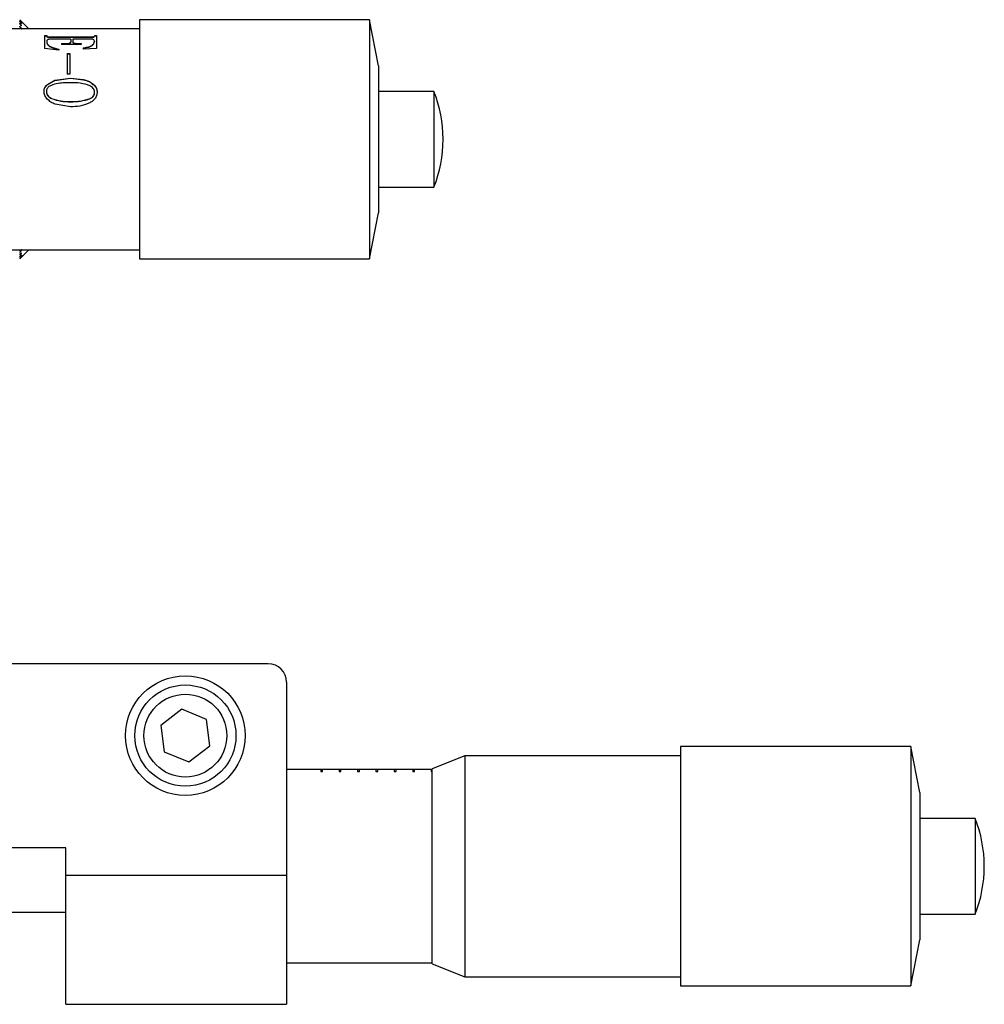
# Model space of a CAD drawing. Units: millimetres. Extents: x 5 to 393, y 4 to 204.
# Drawn here: x 361 to 393, y 136 to 169 of the extents above; entities that cross this region are included whole.
import ezdxf

# ---------------------------------------------------------------- set-up
doc = ezdxf.new("R2010")
doc.units = ezdxf.units.MM

msp = doc.modelspace()

# ---------------------------------------------------------------- linework, layer by layer
at = {"color": 7, "linetype": 'Continuous', "lineweight": 30}
for p, q in [((360.9887, 169.1365), (360.7382, 169.387)), ((372.5512, 169.449), (364.7387, 169.449)), ((364.7387, 169.449), (364.7387, 161.324)), ((372.8637, 167.8865), (372.5512, 169.449)), ((372.5512, 169.449), (372.5512, 161.324)), ((364.7387, 169.1365), (357.4164, 169.1365)), ((361.5202, 168.9152), (361.595, 168.9152)), ((361.5202, 168.9152), (361.5202, 168.4669)), ((361.5202, 168.9034), (361.595, 168.9034)), ((361.595, 168.9152), (361.595, 168.8925)), ((361.595, 168.8925), (361.595, 168.8808)), ((361.7164, 168.8618), (363.127, 168.8618)), ((361.7164, 168.8618), (361.7164, 168.8502)), ((363.127, 168.8618), (363.127, 168.8502)), ((363.2111, 168.912), (363.2858, 168.912)), ((363.2111, 168.9002), (363.2858, 168.9002)), ((363.2111, 168.8925), (363.2111, 168.8808)), ((363.2858, 168.912), (363.2858, 168.4722)), ((361.595, 168.7216), (361.595, 168.7105)), ((361.6908, 168.5497), (361.6908, 168.5391)), ((361.7164, 168.8502), (363.127, 168.8502)), ((362.4077, 168.7873), (361.7164, 168.7873)), ((362.0994, 168.6414), (362.1811, 168.6414)), ((362.0994, 168.6414), (362.0994, 168.6037)), ((362.0994, 168.6306), (362.1811, 168.6306)), ((362.7603, 168.6037), (362.0994, 168.6037)), ((362.1811, 168.6414), (362.3565, 168.6519)), ((362.1811, 168.6414), (362.1811, 168.6306)), ((362.1811, 168.6306), (362.3565, 168.641)), ((362.3565, 168.6519), (362.3565, 168.641)), ((362.4077, 168.7873), (362.4077, 168.7)), ((362.4077, 168.7), (362.4077, 168.689)), ((362.48, 168.7873), (362.48, 168.7)), ((363.127, 168.7873), (362.48, 168.7873)), ((362.48, 168.7), (362.48, 168.689)), ((362.5316, 168.6507), (362.5316, 168.6398)), ((362.6506, 168.6414), (362.7603, 168.6414)), ((362.6506, 168.6414), (362.6506, 168.6306)), ((362.6506, 168.6306), (362.7603, 168.6306)), ((362.7603, 168.6414), (362.7603, 168.6037)), ((363.1246, 168.5745), (363.1246, 168.5639)), ((363.2111, 168.7174), (363.2111, 168.7062)), ((362.006, 168.4127), (361.5202, 168.4669)), ((362.006, 168.4508), (362.006, 168.4127)), ((362.2863, 168.3045), (362.3773, 168.3045)), ((362.2863, 168.3045), (362.2863, 167.6037)), ((362.2863, 168.2948), (362.3773, 168.2948)), ((362.3773, 168.3045), (362.3773, 167.6037)), ((362.8281, 168.4881), (362.8281, 168.4508)), ((363.2858, 168.4722), (362.8281, 168.4508)), ((372.8637, 167.8865), (372.8637, 162.8865)), ((362.3773, 167.6037), (362.2863, 167.6037)), ((361.6185, 167.2535), (361.8728, 167.3954)), ((361.6185, 167.2473), (361.8728, 167.3887)), ((361.6185, 167.2535), (361.6185, 167.2473)), ((361.8728, 167.3954), (362.3984, 167.4659)), ((361.8728, 167.3887), (362.3984, 167.459)), ((361.8728, 167.3954), (361.8728, 167.3887)), ((362.3984, 167.4659), (362.8374, 167.419)), ((362.3984, 167.4659), (362.3984, 167.459)), ((362.3984, 167.459), (362.8374, 167.4122)), ((362.8374, 167.419), (362.8374, 167.4122)), ((363.2111, 167.2271), (363.2111, 167.2209)), ((361.5016, 167.0117), (361.5016, 167.0063)), ((361.5832, 167.0063), (361.5832, 167.0117)), ((363.2205, 166.9811), (363.2205, 166.9864)), ((363.3045, 166.9864), (363.3045, 166.9811)), ((374.7387, 167.0115), (372.8637, 167.0115)), ((374.7387, 167.0115), (374.7387, 163.7615)), ((361.7607, 166.7699), (361.7607, 166.7745)), ((362.3984, 166.4904), (361.8821, 166.577)), ((362.3984, 166.6632), (362.3984, 166.6675)), ((363.0686, 166.7699), (363.0686, 166.7745)), ((375.0512, 165.3789), (375.0512, 165.3941)), ((372.8637, 163.7615), (374.7387, 163.7615)), ((372.5512, 161.324), (372.8637, 162.8865)), ((357.4164, 161.6365), (364.7387, 161.6365)), ((360.7382, 161.386), (360.9887, 161.6365)), ((364.7387, 161.324), (372.5512, 161.324)), ((369.1137, 147.574), (356.1418, 147.574)), ((369.7387, 146.949), (369.7387, 140.3865)), ((366.1826, 146.0308), (365.4674, 145.481)), ((367.0164, 145.6863), (366.1826, 146.0308)), ((365.4674, 145.481), (365.586, 144.5867)), ((367.1349, 144.792), (367.0164, 145.6863)), ((366.4197, 144.2422), (367.1349, 144.792)), ((365.586, 144.5867), (366.4197, 144.2422)), ((390.9262, 144.7615), (383.1137, 144.7615)), ((383.1137, 144.7615), (383.1137, 137.1715)), ((391.2387, 143.199), (390.9262, 144.7615)), ((390.9262, 144.7615), (390.9262, 137.1715)), ((375.7914, 144.449), (374.6762, 144.0115)), ((383.1137, 144.449), (375.7914, 144.449)), ((375.7914, 144.449), (375.7914, 137.4428)), ((374.6762, 143.9803), (369.7387, 143.9803)), ((370.8949, 143.9802), (370.8949, 143.9173)), ((370.9574, 143.9802), (370.8949, 143.9802)), ((370.8949, 143.9173), (370.9574, 143.9173)), ((370.9574, 143.9173), (370.9574, 143.9802)), ((371.5199, 143.9802), (371.5199, 143.9173)), ((371.5824, 143.9802), (371.5199, 143.9802)), ((371.5199, 143.9173), (371.5824, 143.9173)), ((371.5824, 143.9173), (371.5824, 143.9802)), ((372.1449, 143.9802), (372.1449, 143.9173)), ((372.2074, 143.9802), (372.1449, 143.9802)), ((372.1449, 143.9173), (372.2074, 143.9173)), ((372.2074, 143.9173), (372.2074, 143.9802)), ((372.7699, 143.9802), (372.7699, 143.9173)), ((372.8324, 143.9802), (372.7699, 143.9802)), ((372.7699, 143.9173), (372.8324, 143.9173)), ((372.8324, 143.9173), (372.8324, 143.9802)), ((373.3949, 143.9802), (373.3949, 143.9173)), ((373.4574, 143.9802), (373.3949, 143.9802)), ((373.3949, 143.9173), (373.4574, 143.9173)), ((373.4574, 143.9173), (373.4574, 143.9802)), ((374.0199, 143.9802), (374.0199, 143.9173)), ((374.0824, 143.9802), (374.0199, 143.9802)), ((374.0199, 143.9173), (374.0824, 143.9173)), ((374.0824, 143.9173), (374.0824, 143.9802)), ((374.6449, 143.9802), (374.6449, 143.9173)), ((374.6762, 143.9802), (374.6449, 143.9802)), ((374.6449, 143.9173), (374.6762, 143.9173)), ((374.6762, 137.3865), (374.6762, 144.0115)), ((391.2387, 143.199), (391.2387, 138.5282)), ((393.1137, 142.324), (391.2387, 142.324)), ((393.1137, 142.324), (393.1137, 139.288)), ((362.2387, 141.324), (356.1449, 141.324)), ((362.2387, 140.3865), (362.2387, 141.324)), ((393.4262, 140.6914), (393.4262, 140.7066)), ((369.7387, 140.3865), (362.2387, 140.3865)), ((362.2387, 136.0115), (362.2387, 140.3865)), ((369.7387, 140.3865), (369.7387, 136.0115)), ((357.2387, 139.1365), (362.2387, 139.1365)), ((393.1137, 139.288), (393.1137, 139.074)), ((391.2387, 139.074), (393.1137, 139.074)), ((391.2387, 138.5282), (391.2387, 138.199)), ((390.9262, 136.6365), (391.2387, 138.199)), ((375.7914, 137.4428), (375.7914, 136.949)), ((369.7387, 137.4178), (374.6762, 137.4178)), ((374.6762, 137.3865), (375.7914, 136.949)), ((383.1137, 137.1715), (383.1137, 136.6365)), ((390.9262, 137.1715), (390.9262, 136.6365)), ((375.7914, 136.949), (383.1137, 136.949)), ((383.1137, 136.6365), (390.9262, 136.6365)), ((362.2387, 136.0115), (369.7387, 136.0115))]:
    msp.add_line(p, q, dxfattribs=at)
for radius in [2.0313, 1.7188, 1.4063]:
    msp.add_circle((366.3012, 145.1365), radius, dxfattribs=at)
for centre, radius, start, end in [((370.7082, 165.3941), 4.3429, 0, 21.86482), ((370.7082, 165.3789), 4.3429, 338.13518, 0), ((369.1137, 146.949), 0.625, 0, 90), ((389.0832, 140.7066), 4.3429, 0, 21.86482), ((389.0832, 140.6914), 4.3429, 338.13518, 0)]:
    msp.add_arc(centre, radius, start, end, dxfattribs=at)
for points, knots in [([(360.6762, 169.4485), (360.6858, 169.4389), (360.7022, 169.4226), (360.7214, 169.4036), (360.7326, 169.3925), (360.7382, 169.3869), (360.7392, 169.386), (360.736, 169.3891), (360.7286, 169.3964), (360.7166, 169.4082), (360.7056, 169.4192), (360.7001, 169.4247)], [0, 0, 0, 0, 0.2004393, 0.3412097, 0.4447898, 0.5270276, 0.6096858, 0.6834121, 0.7606529, 0.8811369, 1, 1, 1, 1]), ([(360.6762, 169.4276), (360.6858, 169.4182), (360.7022, 169.4021), (360.7214, 169.3844), (360.7326, 169.3748), (360.7382, 169.3706), (360.7392, 169.3711), (360.736, 169.3756), (360.7286, 169.3842), (360.7146, 169.3993), (360.6958, 169.4188), (360.682, 169.4327), (360.6762, 169.4385)], [0, 0, 0, 0, 0.171176, 0.2913944, 0.3798523, 0.4500837, 0.520674, 0.5836366, 0.6496006, 0.7524944, 0.8955456, 1, 1, 1, 1]), ([(360.6762, 169.376), (360.6858, 169.3667), (360.7022, 169.351), (360.7214, 169.3348), (360.7326, 169.3267), (360.7382, 169.324), (360.7392, 169.326), (360.736, 169.3318), (360.7286, 169.3416), (360.7146, 169.3579), (360.6958, 169.378), (360.682, 169.3918), (360.6762, 169.3977)], [0, 0, 0, 0, 0.171176, 0.2913944, 0.3798523, 0.4500837, 0.520674, 0.5836366, 0.6496006, 0.7524944, 0.8955456, 1, 1, 1, 1]), ([(360.6762, 169.2939), (360.6858, 169.285), (360.7022, 169.2698), (360.7214, 169.2552), (360.7326, 169.2486), (360.7382, 169.2475), (360.7392, 169.2509), (360.736, 169.2579), (360.7286, 169.2689), (360.7146, 169.2862), (360.6958, 169.3068), (360.682, 169.3205), (360.6762, 169.3263)], [0, 0, 0, 0, 0.171176, 0.2913944, 0.3798523, 0.4500837, 0.520674, 0.5836366, 0.6496006, 0.7524944, 0.8955456, 1, 1, 1, 1]), ([(360.6762, 169.1822), (360.6858, 169.1736), (360.7022, 169.159), (360.7214, 169.1461), (360.7326, 169.1411), (360.7382, 169.1416), (360.7392, 169.1463), (360.736, 169.1545), (360.7286, 169.1666), (360.7146, 169.1849), (360.6958, 169.2059), (360.682, 169.2193), (360.6762, 169.2249)], [0, 0, 0, 0, 0.171176, 0.2913944, 0.3798523, 0.4500837, 0.520674, 0.5836366, 0.6496006, 0.7524944, 0.8955456, 1, 1, 1, 1]), ([(361.595, 168.8925), (361.5952, 168.89), (361.5958, 168.885), (361.6035, 168.8779), (361.6165, 168.8718), (361.6399, 168.8659), (361.6745, 168.8623), (361.7024, 168.8619), (361.7164, 168.8618)], [0, 0, 0, 0, 0.1251907, 0.2501755, 0.368781, 0.4998739, 0.7494316, 1, 1, 1, 1]), ([(361.595, 168.8808), (361.5952, 168.8783), (361.5958, 168.8733), (361.6035, 168.8663), (361.6165, 168.8602), (361.6399, 168.8543), (361.6745, 168.8507), (361.7024, 168.8504), (361.7164, 168.8502)], [0, 0, 0, 0, 0.1249324, 0.24971, 0.3681945, 0.4993297, 0.7491241, 1, 1, 1, 1]), ([(363.127, 168.8618), (363.1385, 168.862), (363.1557, 168.8623), (363.177, 168.8656), (363.1905, 168.8695), (363.2009, 168.8745), (363.2096, 168.8822), (363.2105, 168.8884), (363.2111, 168.8925)], [0, 0, 0, 0, 0.2500398, 0.3777938, 0.5000001, 0.6221701, 0.7499622, 1, 1, 1, 1]), ([(363.127, 168.8502), (363.1385, 168.8504), (363.1557, 168.8508), (363.177, 168.854), (363.1905, 168.8579), (363.2009, 168.8628), (363.2096, 168.8706), (363.2105, 168.8767), (363.2111, 168.8808)], [0, 0, 0, 0, 0.25044382, 0.37832266, 0.50060716, 0.62269989, 0.75036644, 1, 1, 1, 1]), ([(361.7164, 168.7873), (361.6979, 168.7867), (361.6701, 168.7859), (361.6381, 168.7777), (361.6133, 168.766), (361.5971, 168.7465), (361.5957, 168.7299), (361.595, 168.7216)], [0, 0, 0, 0, 0.2496287, 0.3738646, 0.4999453, 0.749386, 1, 1, 1, 1]), ([(361.595, 168.7216), (361.5977, 168.693), (361.6018, 168.65), (361.6387, 168.5898), (361.6735, 168.5631), (361.6908, 168.5497)], [0, 0, 0, 0, 0.500017, 0.7501701, 1, 1, 1, 1]), ([(361.595, 168.7105), (361.5977, 168.682), (361.6018, 168.6391), (361.6388, 168.5791), (361.6735, 168.5525), (361.6908, 168.5391)], [0, 0, 0, 0, 0.4998672, 0.7500221, 1, 1, 1, 1]), ([(361.6908, 168.5497), (361.7377, 168.5282), (361.8317, 168.4852), (361.9478, 168.4623), (362.006, 168.4508)], [0, 0, 0, 0, 0.4986145, 1, 1, 1, 1]), ([(361.6908, 168.5391), (361.7377, 168.5178), (361.8318, 168.4749), (361.9478, 168.4521), (362.006, 168.4406)], [0, 0, 0, 0, 0.4984403, 1, 1, 1, 1]), ([(362.3565, 168.6519), (362.3654, 168.6542), (362.3832, 168.659), (362.4048, 168.6762), (362.4066, 168.6905), (362.4077, 168.7)], [0, 0, 0, 0, 0.2504255, 0.5003241, 1, 1, 1, 1]), ([(362.3565, 168.641), (362.3654, 168.6433), (362.3832, 168.648), (362.4048, 168.6652), (362.4066, 168.6795), (362.4077, 168.689)], [0, 0, 0, 0, 0.250788, 0.5007175, 1, 1, 1, 1]), ([(362.48, 168.7), (362.4815, 168.6904), (362.4838, 168.676), (362.5062, 168.6589), (362.5231, 168.6534), (362.5316, 168.6507)], [0, 0, 0, 0, 0.4989776, 0.7492023, 1, 1, 1, 1]), ([(362.48, 168.689), (362.4815, 168.6794), (362.4838, 168.665), (362.5062, 168.648), (362.5231, 168.6425), (362.5316, 168.6398)], [0, 0, 0, 0, 0.4986157, 0.7488855, 1, 1, 1, 1]), ([(362.5316, 168.6507), (362.5509, 168.6476), (362.5895, 168.6414), (362.6302, 168.6414), (362.6506, 168.6414)], [0, 0, 0, 0, 0.498775, 1, 1, 1, 1]), ([(362.5316, 168.6398), (362.5509, 168.6367), (362.5896, 168.6305), (362.6302, 168.6306), (362.6506, 168.6306)], [0, 0, 0, 0, 0.4987212, 1, 1, 1, 1]), ([(362.8281, 168.4881), (362.8819, 168.4982), (362.9626, 168.5133), (363.064, 168.5425), (363.1044, 168.5639), (363.1246, 168.5745)], [0, 0, 0, 0, 0.5003169, 0.7504821, 1, 1, 1, 1]), ([(362.8281, 168.4777), (362.8819, 168.4878), (362.9626, 168.5029), (363.064, 168.532), (363.1044, 168.5533), (363.1246, 168.5639)], [0, 0, 0, 0, 0.5005012, 0.750659, 1, 1, 1, 1]), ([(363.1246, 168.5745), (363.1512, 168.5977), (363.2045, 168.6441), (363.2089, 168.6929), (363.2111, 168.7174)], [0, 0, 0, 0, 0.4991993, 1, 1, 1, 1]), ([(363.1246, 168.5639), (363.1512, 168.587), (363.2045, 168.6332), (363.2089, 168.6819), (363.2111, 168.7062)], [0, 0, 0, 0, 0.4993501, 1, 1, 1, 1]), ([(363.2111, 168.7174), (363.2102, 168.7327), (363.2091, 168.7521), (363.189, 168.7722), (363.1735, 168.7806), (363.1523, 168.7865), (363.1355, 168.787), (363.127, 168.7873)], [0, 0, 0, 0, 0.4998845, 0.6349965, 0.7502638, 0.8750275, 1, 1, 1, 1]), ([(361.5016, 167.0117), (361.5076, 167.0576), (361.5198, 167.1495), (361.5856, 167.2188), (361.6185, 167.2535)], [0, 0, 0, 0, 0.49930832, 1, 1, 1, 1]), ([(361.5016, 167.0063), (361.5076, 167.0521), (361.5198, 167.1437), (361.5856, 167.2127), (361.6185, 167.2473)], [0, 0, 0, 0, 0.4990799, 1, 1, 1, 1]), ([(362.3984, 167.3079), (362.2374, 167.3046), (361.9962, 167.2998), (361.7402, 167.2268), (361.6467, 167.159), (361.6104, 167.1159), (361.5868, 167.0662), (361.5844, 167.0299), (361.5832, 167.0117)], [0, 0, 0, 0, 0.5005258, 0.7498145, 0.8146324, 0.8749309, 0.9374449, 1, 1, 1, 1]), ([(363.0523, 167.2065), (362.9471, 167.2402), (362.736, 167.3076), (362.5112, 167.3078), (362.3984, 167.3079)], [0, 0, 0, 0, 0.4985174, 1, 1, 1, 1]), ([(362.8374, 167.419), (362.9081, 167.3992), (363.0491, 167.3595), (363.1572, 167.2712), (363.2111, 167.2271)], [0, 0, 0, 0, 0.5008331, 1, 1, 1, 1]), ([(362.8374, 167.4122), (362.9081, 167.3925), (363.049, 167.353), (363.1572, 167.2649), (363.2111, 167.2209)], [0, 0, 0, 0, 0.5010449, 1, 1, 1, 1]), ([(363.2205, 166.9864), (363.2181, 167.0101), (363.2134, 167.0573), (363.1606, 167.1405), (363.0956, 167.1802), (363.0523, 167.2065)], [0, 0, 0, 0, 0.250295, 0.5005449, 1, 1, 1, 1]), ([(363.2111, 167.2271), (363.2386, 167.1912), (363.2936, 167.1194), (363.3009, 167.0308), (363.3045, 166.9864)], [0, 0, 0, 0, 0.499912, 1, 1, 1, 1]), ([(363.2111, 167.2209), (363.2386, 167.1852), (363.2936, 167.1137), (363.3009, 167.0253), (363.3045, 166.9811)], [0, 0, 0, 0, 0.50008824, 1, 1, 1, 1]), ([(361.6137, 166.7549), (361.5819, 166.7935), (361.5184, 166.8705), (361.5071, 166.9647), (361.5016, 167.0117)], [0, 0, 0, 0, 0.5005448, 1, 1, 1, 1]), ([(361.5832, 167.0117), (361.5852, 166.9866), (361.5892, 166.9363), (361.6278, 166.8666), (361.6777, 166.8213), (361.7237, 166.7923), (361.7484, 166.7804), (361.7607, 166.7745)], [0, 0, 0, 0, 0.2499191, 0.4994653, 0.7493245, 0.8746322, 1, 1, 1, 1]), ([(361.5832, 167.0063), (361.5852, 166.9812), (361.5892, 166.9311), (361.6278, 166.8616), (361.6778, 166.8165), (361.7237, 166.7876), (361.7484, 166.7758), (361.7607, 166.7699)], [0, 0, 0, 0, 0.249635, 0.4990448, 0.7490159, 0.8744591, 1, 1, 1, 1]), ([(363.3045, 166.9864), (363.3037, 166.9667), (363.302, 166.9273), (363.2828, 166.8495), (363.2331, 166.7583), (363.1387, 166.6717), (363.0624, 166.6321), (363.0243, 166.6124)], [0, 0, 0, 0, 0.1252748, 0.2504461, 0.4999059, 0.7497516, 1, 1, 1, 1]), ([(363.0686, 166.7745), (363.09, 166.7856), (363.1327, 166.8078), (363.1836, 166.8578), (363.2159, 166.9198), (363.2189, 166.9642), (363.2205, 166.9864)], [0, 0, 0, 0, 0.25035645, 0.50010359, 0.74986148, 1, 1, 1, 1]), ([(363.0686, 166.7699), (363.09, 166.7809), (363.1327, 166.803), (363.1836, 166.8529), (363.2158, 166.9146), (363.2189, 166.9589), (363.2205, 166.9811)], [0, 0, 0, 0, 0.25066819, 0.50051795, 0.75013616, 1, 1, 1, 1]), ([(361.8821, 166.577), (361.8568, 166.5875), (361.8062, 166.6084), (361.712, 166.6639), (361.653, 166.7185), (361.6137, 166.7549)], [0, 0, 0, 0, 0.25023711, 0.50037267, 1, 1, 1, 1]), ([(361.7607, 166.7745), (361.8637, 166.7404), (362.07, 166.6722), (362.2888, 166.6691), (362.3984, 166.6675)], [0, 0, 0, 0, 0.4992191, 1, 1, 1, 1]), ([(361.7607, 166.7699), (361.8637, 166.7359), (362.07, 166.6679), (362.2888, 166.6648), (362.3984, 166.6632)], [0, 0, 0, 0, 0.4991564, 1, 1, 1, 1]), ([(362.3984, 166.6675), (362.5134, 166.6684), (362.743, 166.6703), (362.9602, 166.7398), (363.0686, 166.7745)], [0, 0, 0, 0, 0.5009858, 1, 1, 1, 1]), ([(362.3984, 166.6632), (362.5134, 166.6641), (362.743, 166.666), (362.9602, 166.7353), (363.0686, 166.7699)], [0, 0, 0, 0, 0.501045, 1, 1, 1, 1]), ([(363.0243, 166.6124), (362.9237, 166.5752), (362.7224, 166.5007), (362.5064, 166.4938), (362.3984, 166.4904)], [0, 0, 0, 0, 0.499642, 1, 1, 1, 1]), ([(360.6762, 161.5481), (360.6858, 161.5575), (360.7022, 161.5737), (360.7214, 161.5965), (360.7326, 161.6123), (360.7382, 161.6233), (360.7392, 161.6298), (360.736, 161.6321), (360.7286, 161.6305), (360.7146, 161.6228), (360.6958, 161.6087), (360.682, 161.5961), (360.6762, 161.5908)], [0, 0, 0, 0, 0.171176, 0.2913944, 0.3798523, 0.4500837, 0.520674, 0.5836366, 0.6496006, 0.7524944, 0.8955456, 1, 1, 1, 1]), ([(360.6762, 161.4467), (360.6858, 161.4563), (360.7022, 161.4727), (360.7214, 161.4948), (360.7326, 161.5096), (360.7382, 161.5193), (360.7392, 161.5245), (360.736, 161.5254), (360.7286, 161.5224), (360.7146, 161.513), (360.6958, 161.4976), (360.682, 161.4846), (360.6762, 161.4791)], [0, 0, 0, 0, 0.171176, 0.2913944, 0.3798523, 0.4500837, 0.520674, 0.5836366, 0.6496006, 0.7524944, 0.8955456, 1, 1, 1, 1]), ([(360.6762, 161.3753), (360.6858, 161.385), (360.7022, 161.4015), (360.7214, 161.4228), (360.7326, 161.4364), (360.7382, 161.4448), (360.7392, 161.4486), (360.736, 161.4481), (360.7286, 161.4437), (360.7146, 161.4327), (360.6958, 161.4161), (360.682, 161.4027), (360.6762, 161.397)], [0, 0, 0, 0, 0.171176, 0.2913944, 0.3798523, 0.4500837, 0.520674, 0.5836366, 0.6496006, 0.7524944, 0.8955456, 1, 1, 1, 1]), ([(360.6762, 161.3345), (360.6858, 161.3442), (360.7022, 161.3606), (360.7214, 161.3809), (360.7326, 161.3932), (360.7382, 161.4003), (360.7392, 161.4026), (360.736, 161.4008), (360.7286, 161.395), (360.7146, 161.3825), (360.6958, 161.3648), (360.682, 161.3512), (360.6762, 161.3454)], [0, 0, 0, 0, 0.171176, 0.2913944, 0.3798523, 0.4500837, 0.520674, 0.5836366, 0.6496006, 0.7524944, 0.8955456, 1, 1, 1, 1]), ([(360.6762, 161.3245), (360.6858, 161.3341), (360.7022, 161.3504), (360.7214, 161.3694), (360.7326, 161.3805), (360.7382, 161.3861), (360.7392, 161.387), (360.736, 161.3839), (360.7286, 161.3766), (360.7146, 161.3628), (360.6958, 161.3441), (360.682, 161.3303), (360.6762, 161.3245)], [0, 0, 0, 0, 0.171176, 0.2913944, 0.3798523, 0.4500837, 0.520674, 0.5836366, 0.6496006, 0.7524944, 0.8955456, 1, 1, 1, 1])]:
    msp.add_open_spline(points, degree=3, knots=knots, dxfattribs=at)

doc.saveas('drawing.dxf')
